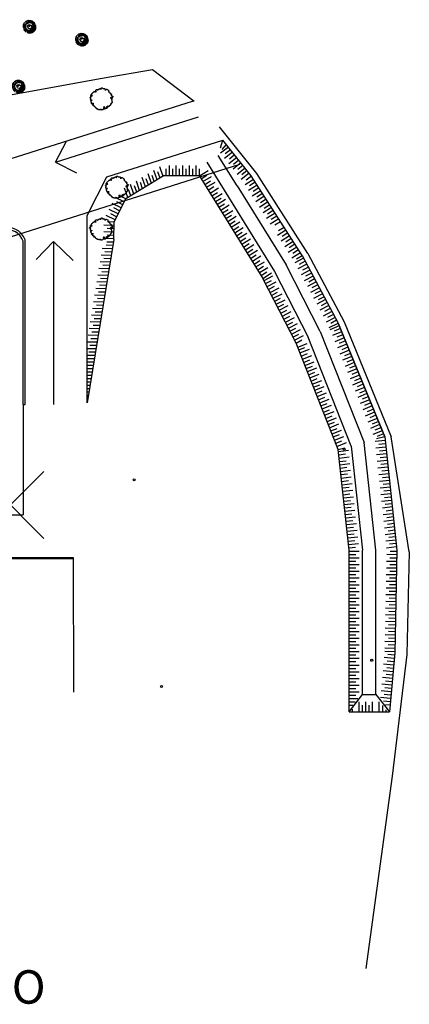
# Model space of a CAD drawing. Units: millimetres. Extents: x 283 to 1777, y 300 to 579.
# Drawn here: x 1110 to 1168, y 305 to 452 of the extents above; entities that cross this region are included whole.
import ezdxf

# ---------------------------------------------------------------- set-up
doc = ezdxf.new("R2010")
doc.units = ezdxf.units.MM
doc.header["$PDMODE"] = 3
doc.header["$PDSIZE"] = 5
for name, color, linetype in [('0.05', 10, 'Continuous'), ('alberi', 3, 'Continuous'), ('Esterno PT-P1-P2', 10, 'Continuous'), ('Limite cimitero', 181, 'Continuous'), ('Palo', 157, 'Continuous'), ('Testi', 7, 'Continuous')]:
    doc.layers.add(name, color=color, linetype=linetype)
doc.layers.add('NO STAMPA', color=2, linetype='Continuous', plot=False)
doc.styles.add('ARIAL01', font='ARIAL.TTF', dxfattribs={"width": 1.2, "height": 1})

# ---------------------------------------------------------------- blocks, each defined once
blk = doc.blocks.new('pino')
at = {"layer": 'alberi'}
for p, q in [((-0.89, 0.03), (-1.03, 0.02)), ((-0.88, 0.15), (-1.02, 0.16)), ((-0.89, 0.12), (-1.02, 0.12)), ((-0.89, 0.09), (-1.02, 0.09)), ((-0.88, 0.18), (-1.01, 0.19)), ((-0.87, 0.21), (-1, 0.22)), ((-0.86, 0.26), (-0.99, 0.29)), ((-0.85, 0.29), (-0.97, 0.32)), ((-0.82, 0.35), (-0.95, 0.39)), ((-0.8, 0.4), (-0.92, 0.45)), ((-0.79, 0.43), (-0.91, 0.48)), ((-0.75, 0.48), (-0.87, 0.54)), ((-0.7, 0.55), (-0.81, 0.63)), ((-0.62, 0.64), (-0.72, 0.73)), ((-0.6, 0.66), (-0.69, 0.75)), ((-0.57, 0.68), (-0.67, 0.77)), ((-0.55, 0.7), (-0.64, 0.8)), ((-0.53, 0.71), (-0.61, 0.82)), ((-0.5, 0.73), (-0.58, 0.84)), ((-0.48, 0.75), (-0.55, 0.85)), ((-0.45, 0.76), (-0.52, 0.87)), ((-0.4, 0.79), (-0.46, 0.9)), ((-0.37, 0.8), (-0.43, 0.92)), ((-0.28, 0.83), (-0.33, 0.95)), ((-0.16, 0.54), (-0.29, 0.76)), ((-0.23, 0.85), (-0.27, 0.97)), ((-0.2, 0.85), (-0.23, 0.98)), ((-0.17, 0.86), (-0.2, 0.99)), ((-0.14, 0.86), (-0.16, 0.99)), ((-0.11, 0.87), (-0.13, 1)), ((-0.08, 0.87), (-0.1, 1)), ((-0.02, 0.87), (-0.03, 1)), ((0.02, 0.2), (0.07, 0.33)), ((0.04, 0.86), (0.04, 1)), ((0.05, 0.55), (0.14, 0.8)), ((0.07, 0.86), (0.08, 0.99)), ((0.08, 0.17), (0.17, 0.27)), ((0.09, 0.16), (0.19, 0.25)), ((0.1, 0.86), (0.11, 0.99)), ((0.15, 0.06), (0.29, 0.08)), ((0.15, 0.04), (0.3, 0.05)), ((0.16, 0.85), (0.18, 0.98)), ((0.16, 0.02), (0.3, 0.02)), ((0.19, 0.84), (0.21, 0.97)), ((0.22, 0.83), (0.25, 0.96)), ((0.3, 0.43), (0.43, 0.59)), ((0.43, 0.73), (0.5, 0.85)), ((0.48, 0.69), (0.55, 0.81)), ((0.49, 0.08), (0.79, 0.11)), ((0.51, 0.68), (0.58, 0.78)), ((0.53, 0.66), (0.61, 0.76)), ((0.55, 0.64), (0.63, 0.74)), ((0.57, 0.62), (0.66, 0.72)), ((0.59, 0.59), (0.68, 0.69)), ((0.65, 0.52), (0.75, 0.61)), ((0.67, 0.5), (0.77, 0.58)), ((0.7, 0.45), (0.81, 0.53)), ((0.78, 0.29), (0.9, 0.34)), ((0.79, 0.26), (0.91, 0.31)), ((0.8, 0.2), (0.93, 0.24)), ((0.82, 0.11), (0.95, 0.14)), ((0.82, -0.01), (0.95, 0)), ((-0.89, -0.03), (-1.02, -0.05)), ((-0.89, -0.06), (-1.02, -0.08)), ((-0.89, -0.09), (-1.02, -0.12)), ((-0.88, -0.12), (-1.01, -0.15)), ((-0.88, -0.15), (-1.01, -0.19)), ((-0.87, -0.18), (-1, -0.22)), ((-0.87, -0.21), (-0.99, -0.25)), ((-0.86, -0.24), (-0.98, -0.29)), ((-0.84, -0.3), (-0.96, -0.35)), ((-0.77, -0.43), (-0.88, -0.51)), ((-0.74, -0.48), (-0.84, -0.56)), ((-0.68, -0.55), (-0.78, -0.65)), ((-0.67, -0.57), (-0.75, -0.67)), ((-0.62, -0.62), (-0.71, -0.72)), ((-0.58, -0.66), (-0.65, -0.76)), ((-0.53, -0.69), (-0.6, -0.81)), ((-0.48, -0.72), (-0.54, -0.84)), ((-0.45, -0.74), (-0.51, -0.86)), ((-0.43, -0.75), (-0.48, -0.88)), ((-0.4, -0.77), (-0.45, -0.89)), ((-0.35, -0.79), (-0.38, -0.92)), ((-0.29, -0.81), (-0.32, -0.94)), ((-0.26, -0.82), (-0.28, -0.95)), ((-0.13, -0.16), (-0.22, -0.27)), ((-0.2, -0.83), (-0.22, -0.96)), ((-0.12, -0.16), (-0.19, -0.28)), ((-0.17, -0.84), (-0.18, -0.97)), ((-0.1, -0.17), (-0.17, -0.3)), ((-0.14, -0.84), (-0.15, -0.97)), ((-0.07, -0.18), (-0.11, -0.32)), ((-0.11, -0.84), (-0.11, -0.98)), ((-0.06, -0.18), (-0.08, -0.32)), ((-0.02, -0.18), (-0.02, -0.32)), ((0.01, -0.85), (0.02, -0.98)), ((0.03, -0.17), (0.06, -0.31)), ((0.06, -0.16), (0.12, -0.29)), ((0.07, -0.84), (0.09, -0.97)), ((0.1, -0.13), (0.19, -0.24)), ((0.11, -0.12), (0.21, -0.22)), ((0.12, -0.1), (0.23, -0.19)), ((0.13, -0.83), (0.16, -0.96)), ((0.14, -0.06), (0.27, -0.12)), ((0.14, -0.07), (0.26, -0.15)), ((0.15, -0.04), (0.28, -0.09)), ((0.16, -0.01), (0.29, -0.04)), ((0.18, -0.82), (0.23, -0.94)), ((0.27, -0.79), (0.33, -0.91)), ((0.3, -0.78), (0.36, -0.9)), ((0.38, -0.74), (0.45, -0.85)), ((0.4, -0.73), (0.48, -0.83)), ((0.43, -0.71), (0.51, -0.82)), ((0.48, -0.68), (0.57, -0.78)), ((0.5, -0.09), (0.75, -0.14)), ((0.52, -0.08), (0.74, -0.07)), ((0.53, -0.64), (0.62, -0.73)), ((0.55, -0.62), (0.65, -0.71)), ((0.68, -0.46), (0.8, -0.52)), ((0.71, -0.41), (0.83, -0.46)), ((0.73, -0.38), (0.85, -0.43)), ((0.76, -0.3), (0.89, -0.34)), ((0.78, -0.24), (0.91, -0.27)), ((0.8, -0.18), (0.93, -0.2)), ((0.82, -0.07), (0.95, -0.07)), ((0.82, -0.1), (0.95, -0.1))]:
    blk.add_line(p, q, dxfattribs=at)
blk.add_lwpolyline([(0.08, 0.84), (-0.03, 0.84), (-0.13, 0.83), (-0.22, 0.81), (-0.3, 0.78), (-0.38, 0.75), (-0.44, 0.71), (-0.5, 0.68), (-0.55, 0.63), (-0.6, 0.59), (-0.64, 0.55), (-0.67, 0.5), (-0.7, 0.45), (-0.73, 0.39), (-0.75, 0.34), (-0.77, 0.28), (-0.79, 0.22), (-0.81, 0.16), (-0.82, 0.1), (-0.82, 0.03), (-0.82, -0.04), (-0.82, -0.1), (-0.81, -0.17), (-0.8, -0.23), (-0.78, -0.29), (-0.76, -0.34), (-0.74, -0.4), (-0.71, -0.44), (-0.67, -0.49), (-0.64, -0.53), (-0.6, -0.56), (-0.55, -0.59), (-0.51, -0.62), (-0.46, -0.64), (-0.42, -0.66), (-0.37, -0.68), (-0.33, -0.7), (-0.29, -0.71), (-0.25, -0.72), (-0.21, -0.73), (-0.17, -0.74), (-0.13, -0.74), (-0.09, -0.74), (-0.04, -0.73), (0.01, -0.72), (0.06, -0.71), (0.11, -0.69), (0.16, -0.67), (0.21, -0.64), (0.26, -0.62), (0.31, -0.59), (0.35, -0.55), (0.39, -0.52), (0.43, -0.48), (0.47, -0.44), (0.5, -0.4), (0.52, -0.36), (0.54, -0.31), (0.56, -0.26), (0.57, -0.22), (0.58, -0.16), (0.59, -0.11), (0.59, -0.06), (0.58, 0), (0.58, 0.05), (0.56, 0.1), (0.55, 0.16), (0.53, 0.21), (0.5, 0.25), (0.47, 0.3), (0.44, 0.34), (0.4, 0.38), (0.36, 0.42), (0.32, 0.46), (0.28, 0.49), (0.23, 0.51), (0.18, 0.53), (0.13, 0.55), (0.09, 0.56), (0.04, 0.56), (-0.01, 0.56), (-0.05, 0.55), (-0.1, 0.53), (-0.14, 0.52), (-0.17, 0.5), (-0.21, 0.49), (-0.24, 0.47), (-0.26, 0.46), (-0.29, 0.44), (-0.31, 0.43), (-0.33, 0.41), (-0.35, 0.39), (-0.37, 0.36), (-0.38, 0.34), (-0.4, 0.31), (-0.41, 0.29), (-0.42, 0.26), (-0.42, 0.23), (-0.43, 0.21), (-0.43, 0.18), (-0.43, 0.15), (-0.43, 0.13), (-0.43, 0.1), (-0.43, 0.08), (-0.43, 0.05), (-0.42, 0.03), (-0.41, 0), (-0.4, -0.02), (-0.39, -0.04), (-0.37, -0.06), (-0.36, -0.08), (-0.34, -0.1), (-0.32, -0.12), (-0.3, -0.14), (-0.28, -0.15), (-0.26, -0.17), (-0.24, -0.18), (-0.22, -0.19), (-0.2, -0.2), (-0.18, -0.21), (-0.16, -0.21), (-0.14, -0.22), (-0.11, -0.22), (-0.09, -0.22), (-0.07, -0.22), (-0.05, -0.21), (-0.03, -0.2), (-0.02, -0.19), (0, -0.18), (0.01, -0.17), (0.02, -0.16), (0.03, -0.15), (0.04, -0.13), (0.04, -0.12), (0.04, -0.11), (0.04, -0.09), (0.03, -0.07), (0.02, -0.04), (0, 0)], dxfattribs=at)
for centre, radius, start, end in [((-0.61, 0.56), 0.523, 243.2147, 295.3416), ((-0.47, 0.78), 0.62, 240.513, 274.5814), ((-0.25, 0.7), 0.515, 208.293, 268.5283), ((-0.33, 0.72), 0.406, 220.7821, 263.7667), ((0.2, 1.08), 0.908, 211.4866, 236.8659), ((-0.19, 0.7), 0.291, 185.2101, 236.905), ((-0.09, 0.72), 0.291, 177.2101, 228.905), ((-0.04, 0.72), 0.291, 173.2101, 224.905), ((-0.1, 0.36), 0.202, 168.6847, 243.7072), ((0.06, 0.38), 0.258, 164.2753, 218.3216), ((0.16, 0.69), 0.291, 157.2101, 208.905), ((0.2, 0.68), 0.291, 153.2101, 204.905), ((0.25, 0.66), 0.291, 149.2101, 200.905), ((0.29, 0.64), 0.291, 145.2101, 196.905), ((0.42, 0.56), 0.291, 133.2101, 184.905), ((0.55, 0.41), 0.291, 117.2101, 168.905), ((0.62, 0.28), 0.291, 105.2101, 156.905), ((0.65, 0.18), 0.291, 97.2101, 148.905), ((0.66, 0.14), 0.291, 93.2101, 144.905), ((0.67, -0.06), 0.291, 77.2101, 128.905), ((0.62, -0.25), 0.291, 61.2101, 112.905), ((-0.71, 0.23), 0.291, 245.2101, 296.905), ((-0.69, 0.96), 1.07, 262.8933, 286.4473), ((-0.74, 0.08), 0.291, 257.2101, 308.905), ((-0.98, 0.36), 0.832, 289.5467, 319.2969), ((-0.72, -0.16), 0.291, 277.2101, 328.905), ((-0.69, -0.26), 0.291, 285.2101, 336.905), ((-0.67, -0.3), 0.291, 289.2101, 340.905), ((-0.59, -0.43), 0.291, 301.2101, 352.905), ((-0.56, -0.47), 0.291, 305.2101, 356.905), ((-0.53, -0.5), 0.291, 309.2101, 0.905), ((-0.45, -0.56), 0.291, 317.2101, 8.905), ((-0.41, -0.59), 0.291, 321.2101, 12.905), ((-0.28, -0.66), 0.291, 333.2101, 24.905), ((-0.23, -0.67), 0.291, 337.2101, 28.905), ((-0.18, -0.68), 0.291, 341.2101, 32.905), ((-0.13, -0.69), 0.291, 345.2101, 36.905), ((-0.08, -0.7), 0.291, 349.2101, 40.905), ((-0.03, -0.7), 0.291, 353.2101, 44.905), ((0.02, -0.7), 0.291, 357.2101, 48.905), ((0.07, -0.69), 0.291, 1.2101, 52.905), ((0.16, -0.67), 0.291, 9.2101, 60.905), ((0.21, -0.65), 0.291, 13.2101, 64.905), ((0.26, -0.64), 0.291, 17.2101, 68.905), ((0.46, -0.5), 0.291, 37.2101, 88.905), ((0.52, -0.42), 0.291, 45.2101, 96.905)]:
    blk.add_arc(centre, radius, start, end, dxfattribs=at)
blk = doc.blocks.new('alberi progetto')
at = {"layer": 'alberi'}
blk.add_lwpolyline([(0.27, -1.29), (0.29, -1.31), (0.38, -1.32), (0.4, -1.38), (0.3, -1.44), (0.3, -1.49), (0.27, -1.53), (0.23, -1.56), (0.21, -1.6), (0.17, -1.64), (0.07, -1.67), (0.03, -1.67), (-0.07, -1.69), (-0.05, -1.65), (-0.04, -1.63), (-0.04, -1.62), (-0.07, -1.61), (-0.13, -1.59), (-0.15, -1.6), (-0.19, -1.64), (-0.26, -1.65), (-0.28, -1.61), (-0.38, -1.64), (-0.4, -1.64), (-0.45, -1.61), (-0.45, -1.6), (-0.6, -1.6), (-0.61, -1.56), (-0.61, -1.53), (-0.61, -1.51), (-0.64, -1.51), (-0.69, -1.51), (-0.78, -1.49), (-0.78, -1.48), (-0.79, -1.43), (-0.84, -1.39), (-0.86, -1.36), (-0.86, -1.3), (-0.93, -1.25), (-0.99, -1.21), (-1.1, -1.22), (-1.11, -1.21), (-1.04, -1.18), (-1.07, -1.1), (-1.14, -1.11), (-1.1, -1.08), (-1.15, -1.06), (-1.24, -1.04), (-1.27, -1.03), (-1.25, -0.96), (-1.3, -0.93), (-1.36, -0.88), (-1.4, -0.84), (-1.34, -0.8), (-1.32, -0.76), (-1.29, -0.76), (-1.18, -0.75), (-1.24, -0.71), (-1.27, -0.73), (-1.38, -0.73), (-1.43, -0.75), (-1.42, -0.78), (-1.49, -0.77), (-1.5, -0.74), (-1.45, -0.7), (-1.46, -0.65), (-1.51, -0.6), (-1.53, -0.58), (-1.52, -0.54), (-1.5, -0.52), (-1.56, -0.51), (-1.58, -0.49), (-1.56, -0.43), (-1.56, -0.4), (-1.58, -0.37), (-1.56, -0.32), (-1.5, -0.31), (-1.44, -0.27), (-1.42, -0.23), (-1.4, -0.2), (-1.44, -0.22), (-1.49, -0.25), (-1.54, -0.27), (-1.58, -0.26), (-1.64, -0.21), (-1.63, -0.19), (-1.63, -0.13), (-1.62, -0.1), (-1.62, -0.08), (-1.65, -0.05), (-1.64, -0.04), (-1.62, -0.03), (-1.6, 0), (-1.6, 0.08), (-1.56, 0.1), (-1.62, 0.1), (-1.67, 0.1), (-1.68, 0.11), (-1.75, 0.13), (-1.76, 0.14), (-1.7, 0.18), (-1.71, 0.21), (-1.67, 0.24), (-1.62, 0.28), (-1.58, 0.3), (-1.56, 0.32), (-1.58, 0.34), (-1.6, 0.35), (-1.61, 0.39), (-1.62, 0.41), (-1.59, 0.43), (-1.57, 0.43), (-1.53, 0.48), (-1.51, 0.45), (-1.5, 0.42), (-1.46, 0.45), (-1.43, 0.45), (-1.37, 0.47), (-1.35, 0.5), (-1.42, 0.47), (-1.46, 0.49), (-1.49, 0.51), (-1.58, 0.5), (-1.6, 0.51), (-1.6, 0.56), (-1.55, 0.58), (-1.49, 0.62), (-1.49, 0.69), (-1.44, 0.69), (-1.44, 0.74), (-1.44, 0.77), (-1.4, 0.8), (-1.33, 0.88), (-1.29, 0.91), (-1.29, 0.94), (-1.28, 0.95), (-1.21, 0.97), (-1.19, 0.99), (-1.19, 1.02), (-1.17, 1.05), (-1.14, 1.07), (-1.13, 1.04), (-1.08, 1.04), (-1.08, 1.08), (-1.03, 1.08), (-1.01, 1.06), (-0.94, 1.05), (-0.88, 1.03), (-0.85, 1.05), (-0.76, 1.06), (-0.84, 1.12), (-0.85, 1.11), (-0.91, 1.14), (-0.92, 1.16), (-0.95, 1.21), (-0.92, 1.23), (-0.9, 1.25), (-0.87, 1.28), (-0.86, 1.26), (-0.83, 1.26), (-0.84, 1.32), (-0.79, 1.38), (-0.76, 1.37), (-0.72, 1.37), (-0.69, 1.36), (-0.67, 1.34), (-0.64, 1.35), (-0.63, 1.37), (-0.61, 1.31), (-0.56, 1.31), (-0.56, 1.33), (-0.53, 1.37), (-0.54, 1.41), (-0.48, 1.42), (-0.49, 1.39), (-0.44, 1.39), (-0.4, 1.42), (-0.36, 1.43), (-0.34, 1.46), (-0.33, 1.49), (-0.29, 1.49), (-0.22, 1.52), (-0.15, 1.51), (-0.19, 1.46), (-0.14, 1.45), (-0.08, 1.45), (-0.06, 1.47), (-0.04, 1.49), (-0.06, 1.53), (-0.06, 1.56), (-0.02, 1.61), (0.03, 1.62), (0.03, 1.64), (0.1, 1.65), (0.1, 1.62), (0.11, 1.57), (0.15, 1.56), (0.19, 1.57), (0.2, 1.51), (0.24, 1.51), (0.31, 1.51), (0.33, 1.54), (0.36, 1.54), (0.38, 1.51), (0.45, 1.51), (0.48, 1.5), (0.49, 1.47), (0.52, 1.44), (0.53, 1.41), (0.49, 1.35), (0.62, 1.34), (0.69, 1.33), (0.67, 1.38), (0.67, 1.41), (0.76, 1.43), (0.82, 1.38), (0.91, 1.33), (0.96, 1.35), (0.99, 1.3), (0.96, 1.25), (1, 1.22), (1.05, 1.2), (1.08, 1.13), (1.07, 1.08), (1.01, 1.04), (1.05, 1.03), (1.09, 0.99), (1.16, 0.98), (1.18, 0.96), (1.21, 0.9), (1.27, 0.9), (1.28, 0.85), (1.24, 0.81), (1.33, 0.78), (1.33, 0.78), (1.3, 0.71), (1.34, 0.7), (1.39, 0.71), (1.46, 0.72), (1.48, 0.69), (1.41, 0.62), (1.37, 0.59), (1.42, 0.56), (1.42, 0.55), (1.44, 0.48), (1.51, 0.44), (1.58, 0.44), (1.61, 0.4), (1.62, 0.38), (1.66, 0.36), (1.68, 0.33), (1.67, 0.32), (1.67, 0.26), (1.67, 0.26), (1.6, 0.21), (1.6, 0.18), (1.59, 0.15), (1.5, 0.13), (1.48, 0.14), (1.46, 0.15), (1.52, 0.18), (1.47, 0.21), (1.42, 0.2), (1.42, 0.22), (1.36, 0.17), (1.37, 0.16), (1.38, 0.15), (1.33, 0.12), (1.33, 0.1), (1.32, 0.07), (1.35, 0.07), (1.35, 0.03), (1.38, 0), (1.4, 0.03), (1.41, 0.03), (1.48, 0.02), (1.53, 0.02), (1.57, 0.02), (1.53, -0.05), (1.48, -0.06), (1.45, -0.1), (1.52, -0.17), (1.53, -0.17), (1.53, -0.24), (1.52, -0.27), (1.55, -0.27), (1.55, -0.28), (1.52, -0.34), (1.5, -0.37), (1.5, -0.38), (1.51, -0.42), (1.55, -0.46), (1.57, -0.56), (1.51, -0.61), (1.52, -0.66), (1.42, -0.66), (1.4, -0.69), (1.42, -0.75), (1.37, -0.79), (1.33, -0.78), (1.32, -0.78), (1.31, -0.81), (1.32, -0.85), (1.35, -0.88), (1.35, -0.93), (1.3, -0.97), (1.29, -0.99), (1.28, -0.99), (1.21, -0.99), (1.14, -1.04), (1.14, -1.06), (1.15, -1.09), (1.16, -1.11), (1.12, -1.14), (1.1, -1.15), (1.01, -1.15), (1.01, -1.22), (0.96, -1.22), (0.95, -1.22), (0.89, -1.17), (0.9, -1.15), (0.96, -1.12), (0.94, -1.11), (0.87, -1.17), (0.83, -1.18), (0.78, -1.22), (0.69, -1.25), (0.8, -1.26), (0.84, -1.24), (0.88, -1.25), (0.85, -1.28), (0.88, -1.31), (0.92, -1.3), (0.89, -1.37), (0.82, -1.38), (0.71, -1.44), (0.67, -1.44), (0.67, -1.42), (0.61, -1.46), (0.6, -1.49), (0.56, -1.52), (0.48, -1.53), (0.44, -1.53), (0.43, -1.53), (0.37, -1.56), (0.36, -1.55), (0.32, -1.51), (0.34, -1.5), (0.39, -1.49), (0.38, -1.47), (0.43, -1.38), (0.44, -1.41), (0.55, -1.4), (0.55, -1.4), (0.48, -1.37), (0.48, -1.36), (0.49, -1.29), (0.48, -1.26), (0.46, -1.22), (0.37, -1.27), (0.31, -1.25), (0.31, -1.22), (0.27, -1.24)], close=True, dxfattribs=at)

msp = doc.modelspace()

# ---------------------------------------------------------------- linework, layer by layer
at = {"layer": '0.05'}
for p, q in [((1122.68, 428.26, 0.02), (1139.97, 433.73, 0.02)), ((1140.79, 432.69, -4.23), (1139.61, 431.76, -4.23)), ((1139.62, 432.59, -2.41), (1139.97, 433.73, -4.72)), ((1139.79, 433.62, -6.05), (1139.77, 433.67, -6.05)), ((1140.47, 433.08, -4.23), (1139.83, 432.31, -4.23)), ((1144.21, 428.38, -4.89), (1139.97, 433.73, -4.72)), ((1142.1, 426.88, -6.2), (1139.27, 431.46, -4.72)), ((1141.41, 431.91, -4.23), (1140.23, 430.97, -4.23)), ((1141.1, 432.3, -4.23), (1140.31, 431.68, -4.23)), ((1142.03, 431.12, -4.23), (1140.86, 430.19, -4.23)), ((1141.72, 431.51, -4.23), (1140.94, 430.89, -4.23)), ((1131.05, 428.32, -6.05), (1130.55, 429.74, -6.05)), ((1131.99, 428.43, 2.33), (1131.99, 429.93, 2.33)), ((1132.99, 428.43, 2.33), (1132.99, 429.93, 2.33)), ((1133.99, 428.43, 2.33), (1133.99, 429.93, 2.33)), ((1134.99, 428.43, 2.33), (1134.99, 429.93, 2.33)), ((1135.99, 428.43, 2.33), (1135.99, 429.93, 2.33)), ((1137.56, 430.42, -6.13), (1147.68, 414.08, -6.39)), ((1142.65, 430.34, -4.23), (1141.48, 429.41, -4.23)), ((1142.34, 430.73, -4.23), (1141.56, 430.11, -4.23)), ((1142.96, 429.95, -4.23), (1142.18, 429.33, -4.23)), ((1131.22, 428.43, 0.02), (1125.48, 424.95, 0.02)), ((1128.43, 426.73, -6.05), (1127.93, 428.15, -6.05)), ((1129.3, 427.26, -6.05), (1128.81, 428.68, -6.05)), ((1129.74, 427.53, -6.05), (1129.41, 428.47, -6.05)), ((1130.18, 427.79, -6.05), (1129.68, 429.21, -6.05)), ((1130.61, 428.06, -6.05), (1130.28, 429, -6.05)), ((1131.22, 428.43, 0.02), (1136.45, 428.43, 0.02)), ((1131.49, 428.43, 2.33), (1131.49, 429.43, 2.33)), ((1132.49, 428.43, 2.33), (1132.49, 429.43, 2.33)), ((1133.49, 428.43, 2.33), (1133.49, 429.43, 2.33)), ((1134.49, 428.43, 2.33), (1134.49, 429.43, 2.33)), ((1135.49, 428.43, 2.33), (1135.49, 429.43, 2.33)), ((1136.45, 428.43, -6.24), (1145.95, 413.08, -4.23)), ((1136.48, 428.38, -4.23), (1137.75, 429.17, -4.23)), ((1136.49, 428.43, 2.33), (1136.49, 429.43, 2.33)), ((1136.74, 427.96, -4.23), (1137.59, 428.48, -4.23)), ((1137, 427.53, -4.23), (1138.28, 428.32, -4.23)), ((1143.27, 429.56, -4.23), (1142.1, 428.62, -4.23)), ((1143.9, 428.78, -4.23), (1142.72, 427.84, -4.23)), ((1143.59, 429.17, -4.23), (1142.8, 428.54, -4.23)), ((1144.24, 428.34, -4.23), (1143.42, 427.75, -4.23)), ((1151.8, 416.49, -4.23), (1144.21, 428.38, -4.23)), ((1126.68, 425.67, -6.05), (1126.18, 427.09, -6.05)), ((1127.12, 425.94, -6.05), (1126.79, 426.88, -6.05)), ((1127.55, 426.2, -6.05), (1127.06, 427.62, -6.05)), ((1127.99, 426.47, -6.05), (1127.66, 427.41, -6.05)), ((1128.86, 427, -6.05), (1128.53, 427.94, -6.05)), ((1137.27, 427.11, -4.23), (1138.12, 427.63, -4.23)), ((1137.53, 426.68, -4.23), (1138.81, 427.47, -4.23)), ((1137.79, 426.26, -4.23), (1138.64, 426.78, -4.23)), ((1142.1, 426.88, -6.2), (1149.41, 415.09, -6.39)), ((1144.53, 427.87, -4.23), (1143.27, 427.06, -4.23)), ((1145.07, 427.02, -4.23), (1143.81, 426.22, -4.23)), ((1144.8, 427.45, -4.23), (1143.96, 426.91, -4.23)), ((1125.25, 424.49, 0.29), (1123.91, 425.17, 0.29)), ((1125.48, 424.94, 0.29), (1124.58, 425.39, 0.29)), ((1125.81, 425.14, -6.05), (1125.31, 426.56, -6.05)), ((1126.24, 425.41, -6.05), (1125.91, 426.35, -6.05)), ((1138.06, 425.83, -4.23), (1139.33, 426.62, -4.23)), ((1138.32, 425.41, -4.23), (1139.17, 425.93, -4.23)), ((1138.58, 424.98, -4.23), (1139.86, 425.77, -4.23)), ((1145.61, 426.18, -4.23), (1144.35, 425.37, -4.23)), ((1145.34, 426.6, -4.23), (1144.5, 426.06, -4.23)), ((1146.15, 425.34, -4.23), (1144.88, 424.53, -4.23)), ((1145.88, 425.76, -4.23), (1145.04, 425.22, -4.23)), ((1124.8, 423.6, 0.29), (1123.46, 424.28, 0.29)), ((1123.74, 421.5, 0.02), (1125.48, 424.95, 0.02)), ((1123.74, 421.5, 0.02), (1125.48, 424.95, 0.02)), ((1125.02, 424.04, 0.29), (1124.13, 424.5, 0.29)), ((1138.85, 424.56, -4.23), (1139.7, 425.08, -4.23)), ((1139.11, 424.13, -4.23), (1140.38, 424.92, -4.23)), ((1139.37, 423.7, -4.23), (1140.22, 424.23, -4.23)), ((1139.64, 423.28, -4.23), (1140.91, 424.07, -4.23)), ((1146.69, 424.5, -4.23), (1145.42, 423.69, -4.23)), ((1146.42, 424.92, -4.23), (1145.57, 424.38, -4.23)), ((1146.96, 424.07, -4.23), (1146.11, 423.54, -4.23)), ((1119.74, 394.47, 0.02), (1119.74, 422.46, 0.02)), ((1123.89, 421.81, 0.29), (1122.56, 422.49, 0.29)), ((1124.35, 422.71, 0.29), (1123.01, 423.38, 0.29)), ((1124.12, 422.26, 0.29), (1123.23, 422.71, 0.29)), ((1124.57, 423.15, 0.29), (1123.68, 423.6, 0.29)), ((1139.9, 422.85, -4.23), (1140.75, 423.38, -4.23)), ((1140.16, 422.43, -4.23), (1141.44, 423.22, -4.23)), ((1140.42, 422, -4.23), (1141.27, 422.53, -4.23)), ((1140.69, 421.58, -4.23), (1141.96, 422.37, -4.23)), ((1147.22, 423.65, -4.23), (1145.96, 422.85, -4.23)), ((1147.76, 422.81, -4.23), (1146.5, 422, -4.23)), ((1147.49, 423.23, -4.23), (1146.65, 422.69, -4.23)), ((1148.03, 422.39, -4.23), (1147.19, 421.85, -4.23)), ((1123.73, 420.99, 0.29), (1122.23, 421.02, 0.29)), ((1123.74, 421.49, 0.29), (1122.74, 421.51, 0.29)), ((1123.69, 418.9, 0.02), (1123.74, 421.5, 0.02)), ((1140.95, 421.15, -4.23), (1141.8, 421.68, -4.23)), ((1141.21, 420.73, -4.23), (1142.49, 421.52, -4.23)), ((1141.48, 420.3, -4.23), (1142.33, 420.83, -4.23)), ((1148.3, 421.97, -4.23), (1147.04, 421.16, -4.23)), ((1148.57, 421.54, -4.23), (1147.73, 421.01, -4.23)), ((1123.71, 419.99, 0.29), (1122.21, 420.02, 0.29)), ((1123.7, 419.49, 0.29), (1122.7, 419.51, 0.29)), ((1123.72, 420.49, 0.29), (1122.72, 420.51, 0.29)), ((1141.74, 419.88, -4.23), (1143.02, 420.67, -4.23)), ((1142, 419.45, -4.23), (1142.85, 419.98, -4.23)), ((1142.27, 419.03, -4.23), (1143.54, 419.82, -4.23)), ((1149.38, 420.28, -4.23), (1148.11, 419.47, -4.23)), ((1149.11, 420.7, -4.23), (1148.26, 420.16, -4.23)), ((1149.91, 419.44, -4.23), (1148.65, 418.63, -4.23)), ((1149.65, 419.86, -4.23), (1148.8, 419.32, -4.23)), ((1123.69, 418.9, 0.02), (1119.74, 394.47, 0.02)), ((1123.69, 418.99, 0.29), (1122.19, 419.02, 0.29)), ((1123.54, 418, 0.02), (1122.54, 418.02, 0.02)), ((1123.68, 418.49, 0.29), (1122.68, 418.51, 0.29)), ((1142.53, 418.6, -4.23), (1143.38, 419.13, -4.23)), ((1142.79, 418.18, -4.23), (1144.07, 418.97, -4.23)), ((1143.06, 417.75, -4.23), (1143.91, 418.28, -4.23)), ((1143.32, 417.33, -4.23), (1144.59, 418.12, -4.23)), ((1150.45, 418.59, -4.23), (1149.19, 417.79, -4.23)), ((1150.18, 419.02, -4.23), (1149.34, 418.48, -4.23)), ((1150.72, 418.17, -4.23), (1149.88, 417.64, -4.23)), ((1123.3, 416.51, 0.02), (1121.8, 416.54, 0.02)), ((1123.46, 417.5, 0.02), (1121.96, 417.53, 0.02)), ((1123.38, 417, 0.02), (1122.38, 417.02, 0.02)), ((1143.58, 416.9, -4.23), (1144.43, 417.43, -4.23)), ((1143.85, 416.48, -4.23), (1145.12, 417.27, -4.23)), ((1144.11, 416.05, -4.23), (1144.96, 416.58, -4.23)), ((1144.37, 415.63, -4.23), (1145.65, 416.42, -4.23)), ((1150.99, 417.75, -4.23), (1149.73, 416.94, -4.23)), ((1151.53, 416.91, -4.23), (1150.26, 416.1, -4.23)), ((1151.26, 417.33, -4.23), (1150.42, 416.79, -4.23)), ((1150.93, 416, -4.23), (1151.8, 416.49, -4.23)), ((1151.8, 416.49, -4.23), (1157.17, 406.37, -4.23)), ((1123.14, 415.51, 0.02), (1121.64, 415.54, 0.02)), ((1123.06, 415.01, 0.02), (1122.06, 415.03, 0.02)), ((1123.22, 416.01, 0.02), (1122.22, 416.03, 0.02)), ((1144.63, 415.2, -4.23), (1145.49, 415.73, -4.23)), ((1144.9, 414.78, -4.23), (1146.17, 415.57, -4.23)), ((1145.16, 414.35, -4.23), (1146.01, 414.88, -4.23)), ((1154.5, 405.12, 0.02), (1149.41, 415.09, -6.39)), ((1152.01, 416.08, -4.23), (1150.69, 415.38, -4.23)), ((1152.48, 415.2, -4.23), (1151.16, 414.49, -4.23)), ((1152.25, 415.64, -4.23), (1151.36, 415.17, -4.23)), ((1122.82, 413.52, 0.02), (1121.32, 413.54, 0.02)), ((1122.98, 414.51, 0.02), (1121.48, 414.54, 0.02)), ((1122.9, 414.01, 0.02), (1121.9, 414.03, 0.02)), ((1145.42, 413.93, -4.23), (1146.7, 414.72, -4.23)), ((1145.69, 413.5, -4.23), (1146.54, 414.03, -4.23)), ((1145.95, 413.08, -4.23), (1147.22, 413.88, -4.23)), ((1146.11, 412.77, -4.23), (1147.44, 413.45, -4.23)), ((1147.68, 414.08, -6.39), (1152.69, 404.27, 0.02)), ((1152.95, 414.31, -4.23), (1151.63, 413.61, -4.23)), ((1152.72, 414.76, -4.23), (1151.83, 414.29, -4.23)), ((1153.42, 413.43, -4.23), (1152.1, 412.73, -4.23)), ((1153.19, 413.87, -4.23), (1152.3, 413.4, -4.23)), ((1122.65, 412.52, 0.02), (1121.15, 412.55, 0.02)), ((1122.57, 412.02, 0.02), (1121.57, 412.04, 0.02)), ((1122.73, 413.02, 0.02), (1121.73, 413.04, 0.02)), ((1150.88, 403.42, -4.23), (1145.95, 413.08, -4.23)), ((1146.33, 412.32, -4.23), (1147.23, 412.78, -4.23)), ((1146.56, 411.88, -4.23), (1147.9, 412.56, -4.23)), ((1153.89, 412.55, -4.23), (1152.57, 411.84, -4.23)), ((1153.66, 412.99, -4.23), (1152.77, 412.52, -4.23)), ((1154.12, 412.11, -4.23), (1153.24, 411.64, -4.23)), ((1122.33, 410.52, 0.02), (1120.83, 410.55, 0.02)), ((1122.49, 411.52, 0.02), (1120.99, 411.55, 0.02)), ((1122.41, 411.02, 0.02), (1121.41, 411.04, 0.02)), ((1146.79, 411.43, -4.23), (1147.68, 411.89, -4.23)), ((1147.02, 410.99, -4.23), (1148.35, 411.67, -4.23)), ((1147.24, 410.54, -4.23), (1148.13, 411, -4.23)), ((1147.47, 410.1, -4.23), (1148.81, 410.78, -4.23)), ((1154.36, 411.67, -4.23), (1153.03, 410.96, -4.23)), ((1154.83, 410.78, -4.23), (1153.5, 410.08, -4.23)), ((1154.83, 410.78, -4.23), (1153.5, 410.08, -4.23)), ((1154.59, 411.22, -4.23), (1153.71, 410.75, -4.23)), ((1122.17, 409.53, 0.02), (1120.67, 409.56, 0.02)), ((1122.09, 409.03, 0.02), (1121.09, 409.05, 0.02)), ((1122.25, 410.03, 0.02), (1121.25, 410.05, 0.02)), ((1147.7, 409.65, -4.23), (1148.59, 410.11, -4.23)), ((1147.93, 409.21, -4.23), (1149.26, 409.89, -4.23)), ((1148.15, 408.76, -4.23), (1149.04, 409.22, -4.23)), ((1148.38, 408.32, -4.23), (1149.72, 409, -4.23)), ((1155.3, 409.9, -4.23), (1153.97, 409.2, -4.23)), ((1155.06, 410.34, -4.23), (1154.18, 409.87, -4.23)), ((1155.77, 409.02, -4.23), (1154.44, 408.31, -4.23)), ((1155.53, 409.46, -4.23), (1154.65, 408.99, -4.23)), ((1121.85, 407.53, 0.02), (1120.35, 407.56, 0.02)), ((1122.01, 408.53, 0.02), (1120.51, 408.56, 0.02)), ((1121.93, 408.03, 0.02), (1120.93, 408.05, 0.02)), ((1148.61, 407.87, -4.23), (1149.5, 408.33, -4.23)), ((1148.84, 407.43, -4.23), (1150.17, 408.11, -4.23)), ((1156.24, 408.13, -4.23), (1154.91, 407.43, -4.23)), ((1156, 408.57, -4.23), (1155.12, 408.11, -4.23)), ((1156.47, 407.69, -4.23), (1155.59, 407.22, -4.23)), ((1121.69, 406.54, 0.02), (1120.19, 406.57, 0.02)), ((1121.61, 406.04, 0.02), (1120.61, 406.06, 0.02)), ((1121.77, 407.03, 0.02), (1120.77, 407.05, 0.02)), ((1149.06, 406.98, -4.23), (1149.95, 407.43, -4.23)), ((1149.29, 406.53, -4.23), (1150.63, 407.22, -4.23)), ((1149.52, 406.09, -4.23), (1150.41, 406.54, -4.23)), ((1149.75, 405.64, -4.23), (1151.08, 406.33, -4.23)), ((1156.71, 407.25, -4.23), (1155.38, 406.55, -4.23)), ((1155.82, 405.73, -4.23), (1157.17, 406.37, -4.23)), ((1156.94, 406.81, -4.23), (1156.06, 406.34, -4.23)), ((1157.17, 406.37, -4.23), (1164.12, 389.38, -4.23)), ((1164.12, 389.38, -4.14), (1157.17, 406.37, -4.23)), ((1121.36, 404.54, 0.02), (1119.86, 404.57, 0.02)), ((1121.53, 405.54, 0.02), (1120.03, 405.57, 0.02)), ((1121.44, 405.04, 0.02), (1120.44, 405.06, 0.02)), ((1149.97, 405.2, -4.23), (1150.86, 405.65, -4.23)), ((1150.2, 404.75, -4.23), (1151.54, 405.44, -4.23)), ((1150.43, 404.31, -4.23), (1151.32, 404.76, -4.23)), ((1154.5, 405.12, 0.02), (1161.04, 388.55, -6.82)), ((1157.34, 405.97, -4.18), (1155.95, 405.4, -4.18)), ((1157.69, 405.11, -4.14), (1156.3, 404.55, -4.14)), ((1157.5, 405.58, -4.14), (1156.57, 405.2, -4.14)), ((1157.88, 404.65, -4.14), (1156.95, 404.27, -4.14)), ((1121.2, 403.54, 0.02), (1119.74, 403.57, 0.02)), ((1121.28, 404.04, 0.02), (1120.28, 404.06, 0.02)), ((1150.65, 403.86, -4.23), (1151.99, 404.55, -4.23)), ((1150.88, 403.42, -4.23), (1151.77, 403.87, -4.23)), ((1157.17, 387.51, -6.82), (1150.88, 403.42, -4.23)), ((1151.13, 402.79, -3.45), (1152.53, 403.34, -3.45)), ((1159.11, 388.03, -6.82), (1152.69, 404.27, 0.02)), ((1158.07, 404.19, -4.14), (1156.68, 403.62, -4.14)), ((1158.44, 403.26, -4.14), (1157.06, 402.69, -4.14)), ((1158.25, 403.72, -4.14), (1157.33, 403.35, -4.14)), ((1121.04, 402.55, 0.02), (1119.74, 402.57, 0.02)), ((1120.96, 402.05, 0.02), (1119.96, 402.07, 0.02)), ((1121.12, 403.05, 0.02), (1120.12, 403.07, 0.02)), ((1151.29, 402.39, -3.4), (1152.22, 402.76, -3.4)), ((1151.47, 401.93, -3.4), (1152.87, 402.48, -3.4)), ((1151.66, 401.46, -3.4), (1152.59, 401.83, -3.4)), ((1158.82, 402.34, -4.14), (1157.43, 401.77, -4.14)), ((1158.63, 402.8, -4.14), (1157.71, 402.42, -4.14)), ((1159.01, 401.87, -4.14), (1158.09, 401.5, -4.14)), ((1120.88, 401.55, 0.02), (1119.74, 401.57, 0.02)), ((1120.72, 400.55, 0.02), (1119.74, 400.57, 0.02)), ((1120.8, 401.05, 0.02), (1119.8, 401.07, 0.02)), ((1151.84, 401, -3.4), (1153.23, 401.55, -3.4)), ((1152.02, 400.53, -3.4), (1152.95, 400.9, -3.4)), ((1152.21, 400.07, -3.4), (1153.6, 400.62, -3.4)), ((1159.2, 401.41, -4.14), (1157.81, 400.84, -4.14)), ((1159.58, 400.49, -4.14), (1158.19, 399.92, -4.14)), ((1159.39, 400.95, -4.14), (1158.46, 400.57, -4.14)), ((1120.64, 400.06, 0.02), (1119.74, 400.07, 0.02)), ((1120.56, 399.56, 0.02), (1119.74, 399.57, 0.02)), ((1120.48, 399.06, 0.02), (1119.74, 399.07, 0.02)), ((1152.39, 399.6, -3.4), (1153.32, 399.97, -3.4)), ((1152.58, 399.14, -3.4), (1153.97, 399.69, -3.4)), ((1152.76, 398.67, -3.4), (1153.69, 399.04, -3.4)), ((1152.94, 398.21, -3.4), (1154.34, 398.76, -3.4)), ((1159.96, 399.56, -4.14), (1158.57, 398.99, -4.14)), ((1159.77, 400.02, -4.14), (1158.84, 399.64, -4.14)), ((1160.15, 399.1, -4.14), (1159.22, 398.72, -4.14)), ((1120.4, 398.56, 0.02), (1119.74, 398.57, 0.02)), ((1120.32, 398.06, 0.02), (1119.74, 398.07, 0.02)), ((1120.24, 397.56, 0.02), (1119.74, 397.57, 0.02)), ((1153.13, 397.74, -3.4), (1154.06, 398.11, -3.4)), ((1153.31, 397.28, -3.4), (1154.71, 397.83, -3.4)), ((1160.34, 398.63, -4.14), (1158.95, 398.07, -4.14)), ((1160.71, 397.71, -4.14), (1159.33, 397.14, -4.14)), ((1160.53, 398.17, -4.14), (1159.6, 397.79, -4.14)), ((1160.9, 397.25, -4.14), (1159.98, 396.87, -4.14)), ((1120.15, 397.06, 0.02), (1119.74, 397.07, 0.02)), ((1120.07, 396.57, 0.02), (1119.74, 396.57, 0.02)), ((1119.99, 396.07, 0.02), (1119.74, 396.07, 0.02)), ((1153.5, 396.81, -3.4), (1154.43, 397.18, -3.4)), ((1153.68, 396.35, -3.4), (1155.07, 396.9, -3.4)), ((1153.86, 395.88, -3.4), (1154.79, 396.25, -3.4)), ((1154.05, 395.42, -3.4), (1155.44, 395.97, -3.4)), ((1161.09, 396.78, -4.14), (1159.7, 396.22, -4.14)), ((1161.47, 395.86, -4.14), (1160.08, 395.29, -4.14)), ((1161.28, 396.32, -4.14), (1160.36, 395.94, -4.14)), ((1119.91, 395.57, 0.02), (1119.74, 395.57, 0.02)), ((1119.83, 395.07, 0.02), (1119.74, 395.07, 0.02)), ((1119.75, 394.57, 0.02), (1119.74, 394.57, 0.02)), ((1154.23, 394.95, -3.4), (1155.16, 395.32, -3.4)), ((1154.41, 394.49, -3.4), (1155.81, 395.04, -3.4)), ((1154.6, 394.02, -3.4), (1155.53, 394.39, -3.4)), ((1161.85, 394.93, -4.14), (1160.46, 394.36, -4.14)), ((1161.66, 395.39, -4.14), (1160.74, 395.02, -4.14)), ((1162.04, 394.47, -4.14), (1161.11, 394.09, -4.14)), ((1154.78, 393.56, -3.4), (1156.18, 394.11, -3.4)), ((1154.97, 393.09, -3.4), (1155.9, 393.46, -3.4)), ((1155.15, 392.63, -3.4), (1156.55, 393.18, -3.4)), ((1162.23, 394.01, -4.14), (1160.84, 393.44, -4.14)), ((1162.61, 393.08, -4.14), (1161.22, 392.51, -4.14)), ((1162.42, 393.54, -4.14), (1161.49, 393.16, -4.14)), ((1155.33, 392.16, -3.4), (1156.26, 392.53, -3.4)), ((1155.52, 391.7, -3.4), (1156.91, 392.25, -3.4)), ((1155.7, 391.23, -3.4), (1156.63, 391.6, -3.4)), ((1155.89, 390.77, -3.4), (1157.28, 391.32, -3.4)), ((1162.99, 392.15, -4.14), (1161.6, 391.59, -4.14)), ((1162.99, 392.15, -4.14), (1161.6, 391.59, -4.14)), ((1162.8, 392.62, -4.14), (1161.87, 392.24, -4.14)), ((1163.17, 391.69, -4.14), (1162.25, 391.31, -4.14)), ((1156.07, 390.3, -3.4), (1157, 390.67, -3.4)), ((1156.25, 389.84, -3.4), (1157.65, 390.39, -3.4)), ((1163.36, 391.23, -4.14), (1161.98, 390.66, -4.14)), ((1163.74, 390.3, -4.14), (1162.35, 389.74, -4.14)), ((1163.55, 390.77, -4.14), (1162.63, 390.39, -4.14)), ((1156.44, 389.38, -3.4), (1157.37, 389.74, -3.4)), ((1156.62, 388.91, -3.4), (1158.02, 389.46, -3.4)), ((1156.62, 388.91, -3.4), (1158.02, 389.46, -3.4)), ((1156.81, 388.45, -3.4), (1157.74, 388.81, -3.4)), ((1156.99, 387.98, -3.4), (1158.39, 388.53, -3.4)), ((1162.81, 372.45, 0.02), (1161.04, 388.55, -6.82)), ((1164.18, 388.86, 0.02), (1162.69, 388.7, 0.02)), ((1164.12, 389.38, -4.14), (1162.91, 389.09, -1.02)), ((1163.93, 389.84, -4.14), (1163.01, 389.46, -4.14)), ((1164.12, 389.38, -4.14), (1165.94, 372.45, 0.02)), ((1157.17, 387.52, -3.4), (1158.14, 387.77, -3.4)), ((1158.81, 372.45, 0.02), (1157.17, 387.51, -6.82)), ((1157.21, 387.22, 0.02), (1158.7, 387.39, 0.02)), ((1159.11, 388.03, -6.82), (1160.81, 372.45, 0.02)), ((1164.28, 387.87, 0.02), (1162.79, 387.71, 0.02)), ((1164.23, 388.36, 0.02), (1163.24, 388.26, 0.02)), ((1164.34, 387.37, 0.02), (1163.34, 387.26, 0.02)), ((1157.26, 386.73, 0.02), (1158.25, 386.84, 0.02)), ((1157.31, 386.23, 0.02), (1158.81, 386.39, 0.02)), ((1157.37, 385.73, 0.02), (1158.36, 385.84, 0.02)), ((1164.39, 386.87, 0.02), (1162.9, 386.71, 0.02)), ((1164.5, 385.88, 0.02), (1163.01, 385.72, 0.02)), ((1164.44, 386.37, 0.02), (1163.45, 386.27, 0.02)), ((1157.42, 385.24, 0.02), (1158.91, 385.4, 0.02)), ((1157.48, 384.74, 0.02), (1158.47, 384.85, 0.02)), ((1157.53, 384.24, 0.02), (1159.02, 384.4, 0.02)), ((1164.6, 384.88, 0.02), (1163.11, 384.72, 0.02)), ((1164.55, 385.38, 0.02), (1163.56, 385.27, 0.02)), ((1164.66, 384.39, 0.02), (1163.66, 384.28, 0.02)), ((1157.58, 383.75, 0.02), (1158.58, 383.85, 0.02)), ((1157.64, 383.25, 0.02), (1159.13, 383.41, 0.02)), ((1157.69, 382.75, 0.02), (1158.69, 382.86, 0.02)), ((1164.71, 383.89, 0.02), (1163.22, 383.73, 0.02)), ((1164.82, 382.89, 0.02), (1163.33, 382.73, 0.02)), ((1164.77, 383.39, 0.02), (1163.77, 383.28, 0.02)), ((1157.75, 382.25, 0.02), (1159.24, 382.42, 0.02)), ((1157.8, 381.76, 0.02), (1158.79, 381.87, 0.02)), ((1157.85, 381.26, 0.02), (1159.35, 381.42, 0.02)), ((1164.93, 381.9, 0.02), (1163.43, 381.74, 0.02)), ((1164.87, 382.4, 0.02), (1163.88, 382.29, 0.02)), ((1164.98, 381.4, 0.02), (1163.99, 381.3, 0.02)), ((1157.91, 380.76, 0.02), (1158.9, 380.87, 0.02)), ((1157.96, 380.27, 0.02), (1159.45, 380.43, 0.02)), ((1158.02, 379.77, 0.02), (1159.01, 379.88, 0.02)), ((1165.03, 380.91, 0.02), (1163.54, 380.75, 0.02)), ((1165.14, 379.91, 0.02), (1163.65, 379.75, 0.02)), ((1165.09, 380.41, 0.02), (1164.09, 380.3, 0.02)), ((1158.07, 379.27, 0.02), (1159.56, 379.43, 0.02)), ((1158.13, 378.77, 0.02), (1159.12, 378.88, 0.02)), ((1158.13, 378.77, 0.02), (1159.12, 378.88, 0.02)), ((1158.18, 378.28, 0.02), (1159.67, 378.44, 0.02)), ((1158.18, 378.28, 0.02), (1159.67, 378.44, 0.02)), ((1165.25, 378.92, 0.02), (1163.76, 378.76, 0.02)), ((1165.19, 379.41, 0.02), (1164.2, 379.31, 0.02)), ((1165.3, 378.42, 0.02), (1164.31, 378.31, 0.02)), ((1158.23, 377.78, 0.02), (1159.23, 377.89, 0.02)), ((1158.29, 377.28, 0.02), (1159.78, 377.45, 0.02)), ((1158.34, 376.79, 0.02), (1159.34, 376.89, 0.02)), ((1165.35, 377.92, 0.02), (1163.86, 377.76, 0.02)), ((1165.46, 376.93, 0.02), (1163.97, 376.77, 0.02)), ((1165.46, 376.93, 0.02), (1163.97, 376.77, 0.02)), ((1165.41, 377.43, 0.02), (1164.41, 377.32, 0.02)), ((1165.41, 377.43, 0.02), (1164.41, 377.32, 0.02)), ((1158.4, 376.29, 0.02), (1159.89, 376.45, 0.02)), ((1158.45, 375.79, 0.02), (1159.44, 375.9, 0.02)), ((1158.5, 375.3, 0.02), (1160, 375.46, 0.02)), ((1165.57, 375.93, 0.02), (1164.08, 375.77, 0.02)), ((1165.51, 376.43, 0.02), (1164.52, 376.32, 0.02)), ((1165.62, 375.44, 0.02), (1164.63, 375.33, 0.02)), ((1158.56, 374.8, 0.02), (1159.55, 374.91, 0.02)), ((1158.61, 374.3, 0.02), (1160.1, 374.46, 0.02)), ((1158.67, 373.8, 0.02), (1159.66, 373.91, 0.02)), ((1165.68, 374.94, 0.02), (1164.18, 374.78, 0.02)), ((1165.78, 373.95, 0.02), (1164.29, 373.79, 0.02)), ((1165.73, 374.44, 0.02), (1164.73, 374.34, 0.02)), ((1158.72, 373.31, 0.02), (1160.21, 373.47, 0.02)), ((1158.77, 372.81, 0.02), (1159.77, 372.92, 0.02)), ((1158.81, 348.31, 0.02), (1158.81, 372.45, 0.02)), ((1158.81, 372.31, 0.02), (1160.31, 372.31, 0.02)), ((1160.81, 350.91, 0.02), (1160.81, 372.45, 0.02)), ((1162.81, 350.91, 0.02), (1162.81, 372.45, 0.02)), ((1165.89, 372.95, 0.02), (1164.4, 372.79, 0.02)), ((1165.84, 373.45, 0.02), (1164.84, 373.34, 0.02)), ((1165.92, 372.27, 0.02), (1164.93, 372.29, 0.02)), ((1165.94, 372.45, 0.02), (1165.61, 357.12, 0.02)), ((1117.61, 371.36, 0.02), (1117.7, 351.23, 4.69)), ((1158.81, 371.81, 0.02), (1159.81, 371.81, 0.02)), ((1158.81, 371.31, 0.02), (1160.31, 371.31, 0.02)), ((1158.81, 370.81, 0.02), (1159.81, 370.81, 0.02)), ((1165.89, 370.77, 0.02), (1164.39, 370.8, 0.02)), ((1165.91, 371.77, 0.02), (1164.42, 371.8, 0.02)), ((1165.9, 371.27, 0.02), (1164.9, 371.29, 0.02)), ((1158.81, 370.31, 0.02), (1160.31, 370.31, 0.02)), ((1158.81, 369.81, 0.02), (1159.81, 369.81, 0.02)), ((1158.81, 369.31, 0.02), (1160.31, 369.31, 0.02)), ((1165.87, 369.77, 0.02), (1164.37, 369.8, 0.02)), ((1165.86, 369.27, 0.02), (1164.86, 369.29, 0.02)), ((1165.88, 370.27, 0.02), (1164.88, 370.29, 0.02)), ((1158.81, 368.81, 0.02), (1159.81, 368.81, 0.02)), ((1158.81, 368.31, 0.02), (1160.31, 368.31, 0.02)), ((1158.81, 367.81, 0.02), (1159.81, 367.81, 0.02)), ((1165.83, 367.77, 0.02), (1164.33, 367.8, 0.02)), ((1165.85, 368.77, 0.02), (1164.35, 368.8, 0.02)), ((1165.84, 368.27, 0.02), (1164.84, 368.29, 0.02)), ((1158.81, 367.31, 0.02), (1160.31, 367.31, 0.02)), ((1158.81, 366.81, 0.02), (1159.81, 366.81, 0.02)), ((1158.81, 366.31, 0.02), (1160.31, 366.31, 0.02)), ((1165.81, 366.77, 0.02), (1164.31, 366.8, 0.02)), ((1165.82, 367.27, 0.02), (1164.82, 367.29, 0.02)), ((1158.81, 365.81, 0.02), (1159.81, 365.81, 0.02)), ((1158.81, 365.31, 0.02), (1160.31, 365.31, 0.02)), ((1165.79, 365.77, 0.02), (1164.29, 365.8, 0.02)), ((1165.78, 365.27, 0.02), (1164.78, 365.29, 0.02)), ((1165.8, 366.27, 0.02), (1164.8, 366.29, 0.02)), ((1158.81, 364.81, 0.02), (1159.81, 364.81, 0.02)), ((1158.81, 364.31, 0.02), (1160.31, 364.31, 0.02)), ((1158.81, 363.81, 0.02), (1159.81, 363.81, 0.02)), ((1165.75, 363.77, 0.02), (1164.25, 363.81, 0.02)), ((1165.77, 364.77, 0.02), (1164.27, 364.8, 0.02)), ((1165.76, 364.27, 0.02), (1164.76, 364.29, 0.02)), ((1158.81, 363.31, 0.02), (1160.31, 363.31, 0.02)), ((1158.81, 362.81, 0.02), (1159.81, 362.81, 0.02)), ((1158.81, 362.31, 0.02), (1160.31, 362.31, 0.02)), ((1165.73, 362.77, 0.02), (1164.23, 362.81, 0.02)), ((1165.72, 362.27, 0.02), (1164.72, 362.3, 0.02)), ((1165.74, 363.27, 0.02), (1164.74, 363.3, 0.02)), ((1158.81, 361.81, 0.02), (1159.81, 361.81, 0.02)), ((1158.81, 361.31, 0.02), (1160.31, 361.31, 0.02)), ((1158.81, 360.81, 0.02), (1159.81, 360.81, 0.02)), ((1158.81, 360.81, 0.02), (1159.81, 360.81, 0.02)), ((1165.69, 360.78, 0.02), (1164.19, 360.81, 0.02)), ((1165.71, 361.77, 0.02), (1164.21, 361.81, 0.02)), ((1165.7, 361.28, 0.02), (1164.7, 361.3, 0.02)), ((1158.81, 360.31, 0.02), (1160.31, 360.31, 0.02)), ((1158.81, 360.31, 0.02), (1160.31, 360.31, 0.02)), ((1158.81, 359.81, 0.02), (1159.81, 359.81, 0.02)), ((1158.81, 359.31, 0.02), (1160.31, 359.31, 0.02)), ((1165.67, 359.78, 0.02), (1164.17, 359.81, 0.02)), ((1165.67, 359.78, 0.02), (1164.17, 359.81, 0.02)), ((1165.66, 359.28, 0.02), (1164.66, 359.3, 0.02)), ((1165.68, 360.28, 0.02), (1164.68, 360.3, 0.02)), ((1165.68, 360.28, 0.02), (1164.68, 360.3, 0.02)), ((1158.81, 358.81, 0.02), (1159.81, 358.81, 0.02)), ((1158.81, 358.31, 0.02), (1160.31, 358.31, 0.02)), ((1158.81, 357.81, 0.02), (1159.81, 357.81, 0.02)), ((1165.63, 357.78, 0.02), (1164.13, 357.81, 0.02)), ((1165.65, 358.78, 0.02), (1164.15, 358.81, 0.02)), ((1165.64, 358.28, 0.02), (1164.64, 358.3, 0.02)), ((1158.81, 357.31, 0.02), (1160.31, 357.31, 0.02)), ((1158.81, 356.81, 0.02), (1159.81, 356.81, 0.02)), ((1158.81, 356.31, 0.02), (1160.31, 356.31, 0.02)), ((1165.54, 356.28, 0.02), (1164.04, 356.41, 0.02)), ((1165.63, 357.28, 0.02), (1164.13, 357.34, 0.02)), ((1165.58, 356.78, 0.02), (1164.59, 356.87, 0.02)), ((1165.61, 357.12, 0.02), (1164.81, 348.31, 0.02)), ((1158.81, 355.81, 0.02), (1159.81, 355.81, 0.02)), ((1158.81, 355.31, 0.02), (1160.31, 355.31, 0.02)), ((1158.81, 354.81, 0.02), (1159.81, 354.81, 0.02)), ((1165.45, 355.28, 0.02), (1163.95, 355.42, 0.02)), ((1165.4, 354.79, 0.02), (1164.41, 354.88, 0.02)), ((1165.49, 355.78, 0.02), (1164.5, 355.87, 0.02)), ((1158.81, 354.31, 0.02), (1160.31, 354.31, 0.02)), ((1158.81, 353.81, 0.02), (1159.81, 353.81, 0.02)), ((1158.81, 353.31, 0.02), (1160.31, 353.31, 0.02)), ((1165.27, 353.29, 0.02), (1163.77, 353.43, 0.02)), ((1165.36, 354.29, 0.02), (1163.86, 354.42, 0.02)), ((1165.31, 353.79, 0.02), (1164.31, 353.88, 0.02)), ((1158.81, 352.81, 0.02), (1159.81, 352.81, 0.02)), ((1158.81, 352.31, 0.02), (1160.31, 352.31, 0.02)), ((1158.81, 351.81, 0.02), (1159.81, 351.81, 0.02)), ((1165.18, 352.3, 0.02), (1163.68, 352.43, 0.02)), ((1165.13, 351.8, 0.02), (1164.13, 351.89, 0.02)), ((1165.22, 352.79, 0.02), (1164.22, 352.88, 0.02)), ((1158.81, 351.31, 0.02), (1160.31, 351.31, 0.02)), ((1158.81, 348.31, 0.02), (1160.81, 350.91, 0.02)), ((1158.81, 350.81, 0.02), (1159.81, 350.81, 0.02)), ((1158.81, 350.31, 0.02), (1160.1, 350.31, 0.02)), ((1160.81, 350.91, 0.02), (1162.81, 350.91, 0.02)), ((1162.81, 350.91, 0.02), (1164.81, 348.31, 0.02)), ((1164.99, 350.3, 0.02), (1163.5, 350.44, 0.02)), ((1165.08, 351.3, 0.02), (1163.59, 351.44, 0.02)), ((1165.04, 350.8, 0.02), (1164.04, 350.89, 0.02)), ((1158.81, 349.81, 0.02), (1159.72, 349.81, 0.02)), ((1158.81, 349.31, 0.02), (1159.34, 349.31, 0.02)), ((1159.31, 348.31, 0.02), (1159.31, 348.71, 0.02)), ((1160.31, 348.31, 0.02), (1160.31, 349.81, 0.02)), ((1160.81, 348.3, 0.02), (1160.81, 349.3, 0.02)), ((1161.31, 348.31, 0.02), (1161.31, 349.81, 0.02)), ((1161.81, 348.31, 0.02), (1161.81, 349.31, 0.02)), ((1162.31, 348.31, 0.02), (1162.31, 349.81, 0.02)), ((1163.31, 348.31, 0.02), (1163.31, 349.81, 0.02)), ((1163.81, 348.31, 0.02), (1163.81, 349.28, 0.02)), ((1164.95, 349.81, 0.02), (1163.95, 349.9, 0.02)), ((1164.9, 349.31, 0.02), (1164.25, 349.37, 0.02)), ((1158.81, 348.31, 0.02), (1164.81, 348.31, 0.02)), ((1164.31, 348.31, 0.02), (1164.31, 348.63, 0.02))]:
    msp.add_line(p, q, dxfattribs=at)
at = {"layer": 'Esterno PT-P1-P2'}
for p, q in [((1121.97, 442.92, 0.02), (1105.3, 439.93, 0.02)), ((1129.46, 444.23, 0.02), (1121.97, 442.92, 0.02)), ((1135.71, 439.48, 0.02), (1129.46, 444.23, 0.02)), ((1065.91, 417.55, 0.02), (1135.57, 439.59, 0.02)), ((1115.01, 430.45, 0.02), (1136.32, 437.2, 0.02)), ((1145.02, 428.74, 0.02), (1139.48, 435.73, 0.02)), ((1115.01, 430.45, 0.02), (1116.64, 433.59, 0.02)), ((1115.01, 430.45, 0.02), (1118.15, 428.84, 0.02)), ((1119.74, 422.46, 0.02), (1122.68, 428.26, 0.02)), ((1152.66, 416.77, 0.02), (1145.02, 428.74, 0.02)), ((1110.16, 394.25, 0.02), (1110.16, 418.62, 0.02)), ((1110.46, 405.1, 0.02), (1110.46, 418.82, 0.02)), ((1114.71, 418.59, 0.02), (1112.12, 415.91, 0.02)), ((1114.71, 418.59, 0.02), (1114.71, 394.25, 0.02)), ((1114.71, 418.59, 0.02), (1117.61, 415.76, 0.02)), ((1152.66, 416.77, 0.02), (1158.08, 406.57, 0.02)), ((1158.08, 406.57, 0.02), (1165.09, 389.42, 0.02)), ((1110.46, 394.25, 0.02), (1110.46, 405.1, 0.02)), ((1110.16, 394.25, 0.02), (1110.46, 394.25, 0.02)), ((1110.16, 394.25, 0.02), (1110.16, 377.73, 0.02)), ((1167.78, 372.23, 0.02), (1165.09, 389.42, 0.02)), ((1086.56, 377.73, 0.02), (1110.16, 377.73, 0.02)), ((1167.78, 372.23, 0.02), (1167.41, 356.9, 0.02)), ((1082.44, 371.24, 0.02), (1117.61, 371.24, 0.02)), ((1082.56, 371.36, 0.02), (1117.61, 371.36, 0.02)), ((1117.74, 356.2, -0.37), (1117.61, 356.2, -0.37)), ((1167.41, 356.9, 0.02), (1165.21, 338.72, 0.02)), ((1165.21, 338.72, 0.02), (1161.28, 309.97, 0.02))]:
    msp.add_line(p, q, dxfattribs=at)
for radius, start, end in [(2.83, 19.8131, 106.5179), (2.48, 17.7119, 102.9392)]:
    msp.add_arc((1107.8, 417.86, 0.02), radius, start, end, dxfattribs=at)
at = {"layer": 'Limite cimitero'}
msp.add_line((1142.45, 430.09, 0.02), (995.5, 383.48, 0.02), dxfattribs=at)
at = {"layer": 'NO STAMPA'}
msp.add_point((1108.26, 379.23, 0.02), dxfattribs=at)
at = {"layer": 'Palo', "linetype": 'Continuous'}
for centre in [(1158.08, 387.55, 0.02), (1126.73, 382.96, 0.02), (1162.17, 356.01, 0.02), (1130.8, 352.11, 0.02)]:
    msp.add_circle(centre, 0.15, dxfattribs=at)

# ---------------------------------------------------------------- block references
at = {"linetype": 'Continuous', "rotation": 175.9607565849521}
for p in [(1111.08, 450.68, 3.92), (1118.89, 448.75, 3.92), (1109.46, 441.75, 3.92)]:
    msp.add_blockref('pino', p, dxfattribs=at)
at = {"layer": '0.05'}
for p in [(1121.88, 439.92, 0.02), (1124.17, 426.72, 0.02), (1121.84, 420.47, 0.02)]:
    msp.add_blockref('alberi progetto', p, dxfattribs=at)

# ---------------------------------------------------------------- texts
at = {"layer": 'Testi', "insert": (1091.91, 306.56, -0.16), "char_height": 5, "width": 53.2313, "attachment_point": 5, "style": 'ARIAL01'}
msp.add_mtext('PIANO PRIMO', dxfattribs=at)

doc.saveas('drawing.dxf')
